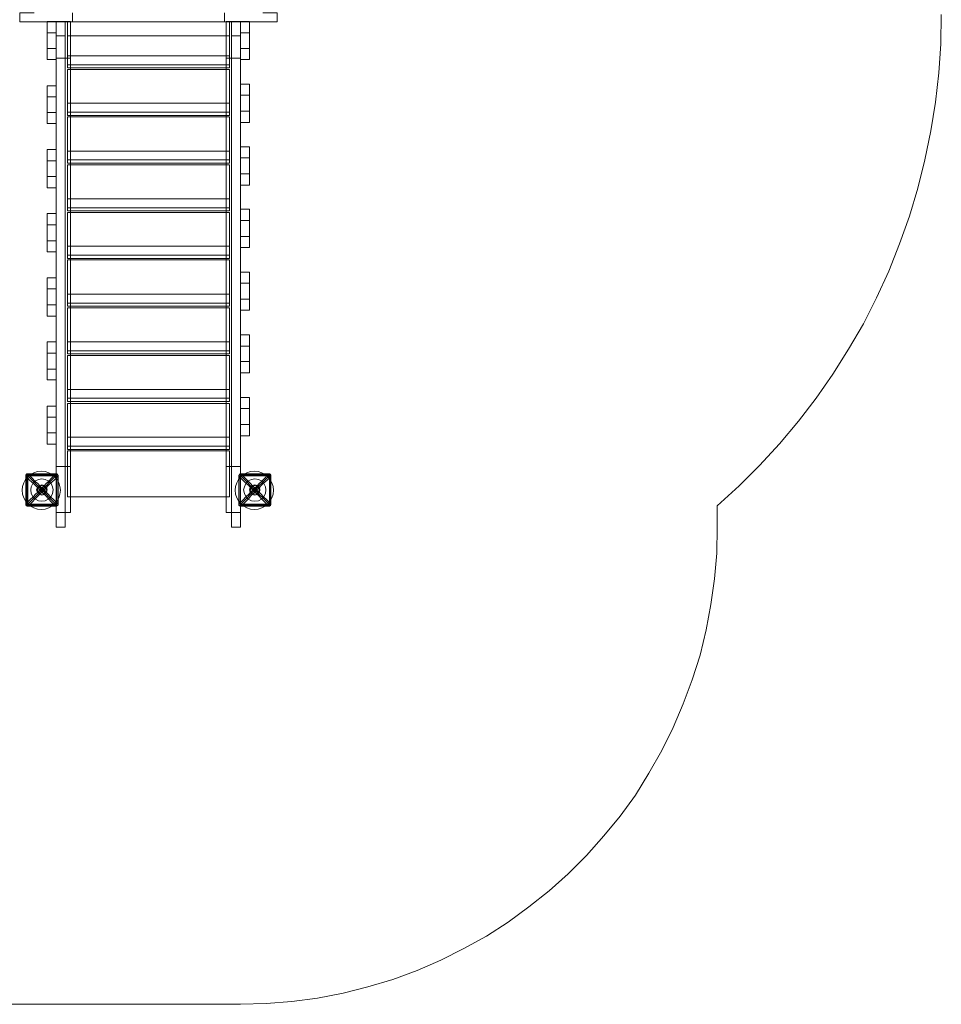
# Model space of a CAD drawing. Units: millimetres. Extents: x 285 to 7883, y 243 to 10803.
# Drawn here: x 4985 to 7883, y 1578 to 4674 of the extents above; entities that cross this region are included whole.
import ezdxf

# ---------------------------------------------------------------- set-up
doc = ezdxf.new("R2010")
doc.units = ezdxf.units.MM
doc.layers.get('0').update_dxf_attribs({"lineweight": 9})
for name, color, linetype, lineweight in [('brædder lærk', 32, 'Continuous', 9), ('omkreds', 7, 'Continuous', 9), ('stål', 253, 'Continuous', 9)]:
    doc.layers.add(name, color=color, linetype=linetype, lineweight=lineweight)

msp = doc.modelspace()

# ---------------------------------------------------------------- linework, layer by layer
for centre in [(5053.1, 3194.1), (5723.1, 3194.1)]:
    msp.add_circle(centre, 60)
at = {"layer": 'brædder lærk', "flags": 128}
for points in [[(4985.9, 4667.4), (4985.9, 4695.5), (5031.2, 4695.5), (4985.9, 4695.5)], [(5629.3, 4695.5), (5629.3, 4667.4), (5151.3, 4667.4), (4985.9, 4667.4), (5794.8, 4667.4), (5794.8, 4695.5), (5794.8, 4667.4), (5629.3, 4667.4)], [(4985.9, 4667.4), (4985.9, 4695.5)], [(5151.3, 4695.5), (5151.3, 4667.4), (5151.3, 4695.5)], [(5794.8, 4667.4), (5794.8, 4695.5), (5749.4, 4695.5), (5794.8, 4695.5)], [(4985.9, 4667.4), (5794.8, 4667.4)], [(5099.9, 4668.6), (5145.2, 4668.6)], [(5099.9, 4668.6), (5099.9, 4623.2), (5099.9, 3077.8)], [(5135.4, 4522.7), (5145.2, 4522.7), (5135.4, 4522.7), (5135.4, 4667.4), (5145.2, 4667.4), (5135.4, 4667.4)], [(5645.2, 4667.4), (5645.2, 4522.7), (5135.4, 4522.7), (5135.4, 4667.4), (5645.2, 4667.4), (5645.2, 4522.7), (5135.4, 4522.7), (5135.4, 4667.4)], [(5645.2, 4667.4), (5135.4, 4667.4), (5135.4, 4623.2), (5645.2, 4623.2)], [(5135.4, 4667.4), (5645.2, 4667.4), (5645.2, 4623.2), (5135.4, 4623.2), (5135.4, 4667.4)], [(5145.2, 4667.4), (5145.2, 4522.7)], [(5634.2, 3124.4), (5634.2, 4553.4), (5634.2, 4668.6), (5634.2, 3269)], [(5634.2, 4522.7), (5634.2, 4667.4)], [(5645.2, 4522.7), (5634.2, 4522.7), (5645.2, 4522.7), (5645.2, 4667.4)], [(5645.2, 4667.4), (5634.2, 4667.4)], [(5707.7, 4668.6), (5679.6, 4668.6), (5679.6, 4633), (5707.7, 4633)], [(5679.6, 4623.2), (5679.6, 3077.8), (5679.6, 4668.6)], [(5145.2, 3124.4), (5145.2, 4553.4), (5099.9, 4553.4), (5099.9, 3124.4)], [(5645.2, 4532.5), (5645.2, 4560.7), (5135.4, 4560.7), (5135.4, 4532.5)], [(5645.2, 4560.7), (5135.4, 4560.7), (5135.4, 4532.5), (5645.2, 4532.5), (5645.2, 4560.7)], [(5135.4, 4517.8), (5145.2, 4517.8), (5135.4, 4517.8), (5135.4, 4373.2), (5145.2, 4373.2), (5135.4, 4373.2)], [(5645.2, 4517.8), (5645.2, 4373.2), (5135.4, 4373.2), (5135.4, 4517.8), (5645.2, 4517.8), (5645.2, 4373.2), (5135.4, 4373.2), (5135.4, 4517.8)], [(5145.2, 4373.2), (5145.2, 4517.8)], [(5634.2, 4517.8), (5634.2, 4373.2)], [(5645.2, 4517.8), (5634.2, 4517.8), (5645.2, 4517.8), (5645.2, 4373.2)], [(5707.7, 4471.3), (5679.6, 4471.3), (5679.6, 4437), (5707.7, 4437)], [(5645.2, 4383), (5645.2, 4411.2), (5135.4, 4411.2), (5135.4, 4383)], [(5645.2, 4411.2), (5135.4, 4411.2), (5135.4, 4383), (5645.2, 4383), (5645.2, 4411.2)], [(5135.4, 4368.3), (5145.2, 4368.3), (5135.4, 4368.3), (5135.4, 4222.5), (5145.2, 4222.5), (5135.4, 4222.5)], [(5645.2, 4368.3), (5645.2, 4222.5), (5135.4, 4222.5), (5135.4, 4368.3), (5645.2, 4368.3), (5645.2, 4222.5), (5135.4, 4222.5), (5135.4, 4368.3)], [(5145.2, 4368.3), (5145.2, 4222.5)], [(5645.2, 4373.2), (5634.2, 4373.2)], [(5634.2, 4222.5), (5634.2, 4368.3)], [(5645.2, 4368.3), (5634.2, 4368.3), (5645.2, 4368.3), (5645.2, 4222.5)], [(5707.7, 4273.9), (5679.6, 4273.9), (5679.6, 4239.6), (5707.7, 4239.6)], [(5645.2, 4233.5), (5645.2, 4260.5), (5135.4, 4260.5), (5135.4, 4233.5)], [(5645.2, 4260.5), (5135.4, 4260.5), (5135.4, 4233.5), (5645.2, 4233.5), (5645.2, 4260.5)], [(5135.4, 4217.6), (5145.2, 4217.6), (5135.4, 4217.6), (5135.4, 4073), (5145.2, 4073), (5135.4, 4073)], [(5645.2, 4217.6), (5645.2, 4073), (5135.4, 4073), (5135.4, 4217.6), (5645.2, 4217.6), (5645.2, 4073), (5135.4, 4073), (5135.4, 4217.6)], [(5145.2, 4073), (5145.2, 4217.6)], [(5645.2, 4222.5), (5634.2, 4222.5)], [(5634.2, 4217.6), (5634.2, 4073)], [(5645.2, 4217.6), (5634.2, 4217.6), (5645.2, 4217.6), (5645.2, 4073)], [(5645.2, 4082.8), (5645.2, 4110.9), (5135.4, 4110.9), (5135.4, 4082.8)], [(5645.2, 4110.9), (5135.4, 4110.9), (5135.4, 4082.8), (5645.2, 4082.8), (5645.2, 4110.9)], [(5135.4, 4068.1), (5145.2, 4068.1), (5135.4, 4068.1), (5135.4, 3923.4), (5145.2, 3923.4), (5135.4, 3923.4)], [(5645.2, 4068.1), (5645.2, 3923.4), (5135.4, 3923.4), (5135.4, 4068.1), (5645.2, 4068.1), (5645.2, 3923.4), (5135.4, 3923.4), (5135.4, 4068.1)], [(5145.2, 3923.4), (5145.2, 4068.1)], [(5645.2, 4073), (5634.2, 4073)], [(5634.2, 4068.1), (5634.2, 3923.4)], [(5645.2, 4068.1), (5634.2, 4068.1), (5645.2, 4068.1), (5645.2, 3923.4)], [(5707.7, 4077.9), (5679.6, 4077.9), (5679.6, 4042.3), (5707.7, 4042.3)], [(5645.2, 3933.2), (5645.2, 3961.4), (5135.4, 3961.4), (5135.4, 3933.2)], [(5645.2, 3961.4), (5135.4, 3961.4), (5135.4, 3933.2), (5645.2, 3933.2), (5645.2, 3961.4)], [(5135.4, 3918.5), (5145.2, 3918.5), (5135.4, 3918.5), (5135.4, 3772.7), (5145.2, 3772.7), (5135.4, 3772.7)], [(5645.2, 3918.5), (5645.2, 3772.7), (5135.4, 3772.7), (5135.4, 3918.5), (5645.2, 3918.5), (5645.2, 3772.7), (5135.4, 3772.7), (5135.4, 3918.5)], [(5145.2, 3772.7), (5145.2, 3918.5)], [(5645.2, 3923.4), (5634.2, 3923.4)], [(5634.2, 3918.5), (5634.2, 3772.7)], [(5645.2, 3918.5), (5634.2, 3918.5), (5645.2, 3918.5), (5645.2, 3772.7)], [(5707.7, 3880.5), (5679.6, 3880.5), (5679.6, 3845), (5707.7, 3845)], [(5645.2, 3782.5), (5645.2, 3810.7), (5135.4, 3810.7), (5135.4, 3782.5)], [(5645.2, 3810.7), (5135.4, 3810.7), (5135.4, 3782.5), (5645.2, 3782.5), (5645.2, 3810.7)], [(5135.4, 3767.8), (5145.2, 3767.8), (5135.4, 3767.8), (5135.4, 3623.2), (5145.2, 3623.2), (5135.4, 3623.2)], [(5645.2, 3767.8), (5645.2, 3623.2), (5135.4, 3623.2), (5135.4, 3767.8), (5645.2, 3767.8), (5645.2, 3623.2), (5135.4, 3623.2), (5135.4, 3767.8)], [(5145.2, 3623.2), (5145.2, 3767.8)], [(5645.2, 3772.7), (5634.2, 3772.7)], [(5634.2, 3767.8), (5634.2, 3623.2)], [(5645.2, 3767.8), (5634.2, 3767.8), (5645.2, 3767.8), (5645.2, 3623.2)], [(5645.2, 3633), (5645.2, 3661.2), (5135.4, 3661.2), (5135.4, 3633)], [(5645.2, 3661.2), (5135.4, 3661.2), (5135.4, 3633), (5645.2, 3633), (5645.2, 3661.2)], [(5707.7, 3683.2), (5679.6, 3683.2), (5679.6, 3647.7), (5707.7, 3647.7)], [(5645.2, 3623.2), (5634.2, 3623.2)], [(5135.4, 3618.3), (5145.2, 3618.3), (5135.4, 3618.3), (5135.4, 3473.6), (5145.2, 3473.6), (5135.4, 3473.6)], [(5645.2, 3618.3), (5645.2, 3473.6), (5135.4, 3473.6), (5135.4, 3618.3), (5645.2, 3618.3), (5645.2, 3473.6), (5135.4, 3473.6), (5135.4, 3618.3)], [(5145.2, 3473.6), (5145.2, 3618.3)], [(5634.2, 3618.3), (5634.2, 3473.6)], [(5645.2, 3618.3), (5634.2, 3618.3), (5645.2, 3618.3), (5645.2, 3473.6)], [(5645.2, 3483.4), (5645.2, 3511.6), (5135.4, 3511.6), (5135.4, 3483.4)], [(5645.2, 3511.6), (5135.4, 3511.6), (5135.4, 3483.4), (5645.2, 3483.4), (5645.2, 3511.6)], [(5645.2, 3473.6), (5634.2, 3473.6)], [(5707.7, 3485.9), (5679.6, 3485.9), (5679.6, 3451.6), (5707.7, 3451.6)], [(5135.4, 3322.9), (5145.2, 3322.9), (5135.4, 3322.9), (5135.4, 3467.5), (5145.2, 3467.5), (5135.4, 3467.5)], [(5645.2, 3467.5), (5645.2, 3322.9), (5135.4, 3322.9), (5135.4, 3467.5), (5645.2, 3467.5), (5645.2, 3322.9), (5135.4, 3322.9), (5135.4, 3467.5)], [(5145.2, 3467.5), (5145.2, 3322.9)], [(5634.2, 3322.9), (5634.2, 3467.5)], [(5645.2, 3322.9), (5634.2, 3322.9), (5645.2, 3322.9), (5645.2, 3467.5)], [(5645.2, 3467.5), (5634.2, 3467.5)], [(5645.2, 3332.7), (5645.2, 3360.9), (5135.4, 3360.9), (5135.4, 3332.7)], [(5645.2, 3360.9), (5135.4, 3360.9), (5135.4, 3332.7), (5645.2, 3332.7), (5645.2, 3360.9)], [(5135.4, 3318), (5145.2, 3318), (5135.4, 3318), (5135.4, 3173.4), (5145.2, 3173.4), (5135.4, 3173.4)], [(5645.2, 3173.4), (5135.4, 3173.4), (5135.4, 3318), (5645.2, 3318)], [(5645.2, 3318), (5135.4, 3318), (5135.4, 3173.4), (5645.2, 3173.4), (5645.2, 3318)], [(5145.2, 3173.4), (5145.2, 3318)], [(5634.2, 3318), (5634.2, 3173.4)], [(5645.2, 3318), (5634.2, 3318), (5645.2, 3318), (5645.2, 3173.4)], [(5010.4, 3239.6), (5010.4, 3150.1), (5010.4, 3239.6)], [(5099.9, 3239.6), (5010.4, 3239.6), (5099.9, 3239.6)], [(5099.9, 3150.1), (5099.9, 3239.6), (5099.9, 3150.1)], [(5770.3, 3239.6), (5679.6, 3239.6), (5770.3, 3239.6)], [(5679.6, 3239.6), (5679.6, 3150.1), (5679.6, 3239.6)], [(5770.3, 3150.1), (5770.3, 3239.6), (5770.3, 3150.1)], [(5038.6, 3195.4), (5041, 3202.8), (5047.2, 3208.9), (5054.5, 3211.4), (5063.1, 3208.9), (5069.2, 3202.8), (5071.7, 3195.4), (5069.2, 3186.9), (5063.1, 3180.7), (5054.5, 3178.3), (5047.2, 3180.7), (5041, 3186.9), (5038.6, 3195.4)], [(5071.7, 3195.4), (5069.2, 3202.8), (5063.1, 3208.9), (5054.5, 3211.4), (5047.2, 3208.9), (5041, 3202.8), (5038.6, 3195.4), (5041, 3186.9), (5047.2, 3180.7), (5054.5, 3178.3), (5063.1, 3180.7), (5069.2, 3186.9), (5071.7, 3195.4)], [(5707.7, 3195.4), (5710.2, 3202.8), (5716.3, 3208.9), (5724.9, 3211.4), (5733.5, 3208.9), (5739.6, 3202.8), (5740.8, 3195.4), (5739.6, 3186.9), (5733.5, 3180.7), (5724.9, 3178.3), (5716.3, 3180.7), (5710.2, 3186.9), (5707.7, 3195.4)], [(5740.8, 3195.4), (5739.6, 3202.8), (5733.5, 3208.9), (5724.9, 3211.4), (5716.3, 3208.9), (5710.2, 3202.8), (5707.7, 3195.4), (5710.2, 3186.9), (5716.3, 3180.7), (5724.9, 3178.3), (5733.5, 3180.7), (5739.6, 3186.9), (5740.8, 3195.4)], [(5645.2, 3173.4), (5634.2, 3173.4)], [(5010.4, 3150.1), (5099.9, 3150.1), (5010.4, 3150.1)], [(5679.6, 3150.1), (5770.3, 3150.1), (5679.6, 3150.1)]]:
    msp.add_lwpolyline(points, close=True, dxfattribs=at)
for points in [[(5099.9, 4633), (5071.7, 4633), (5071.7, 4668.6), (5099.9, 4668.6), (5099.9, 4633), (5099.9, 4548.5), (5099.9, 4584), (5071.7, 4584), (5071.7, 4548.5), (5099.9, 4548.5), (5071.7, 4548.5), (5071.7, 4633)], [(5099.9, 4584), (5099.9, 4668.6), (5071.7, 4668.6), (5071.7, 4584)], [(5145.2, 4553.4), (5145.2, 4668.6), (5145.2, 3269), (5099.9, 3269)], [(5099.9, 4668.6), (5099.9, 3269), (5099.9, 3124.4), (5145.2, 3124.4)], [(5099.9, 4553.4), (5099.9, 4668.6)], [(5099.9, 4623.2), (5128, 4623.2), (5128, 3077.8), (5099.9, 3077.8), (5128, 3077.8), (5128, 4668.6), (5099.9, 4668.6), (5128, 4668.6), (5128, 4623.2)], [(5634.2, 4553.4), (5679.6, 4553.4), (5679.6, 4668.6), (5634.2, 4668.6), (5679.6, 4668.6), (5679.6, 3269), (5679.6, 3124.4), (5634.2, 3124.4), (5679.6, 3124.4), (5679.6, 4553.4)], [(5679.6, 4623.2), (5651.4, 4623.2), (5651.4, 4668.6), (5679.6, 4668.6), (5651.4, 4668.6), (5651.4, 3077.8), (5679.6, 3077.8), (5651.4, 3077.8), (5651.4, 4623.2)], [(5679.6, 4584), (5679.6, 4668.6), (5707.7, 4668.6), (5707.7, 4584)], [(5679.6, 4633), (5679.6, 4548.5), (5679.6, 4584), (5707.7, 4584), (5707.7, 4548.5), (5679.6, 4548.5), (5707.7, 4548.5), (5707.7, 4633)], [(5099.9, 4432), (5071.7, 4432), (5071.7, 4466.4), (5099.9, 4466.4), (5099.9, 4432), (5099.9, 4347.5), (5099.9, 4381.8), (5071.7, 4381.8), (5071.7, 4347.5), (5099.9, 4347.5), (5071.7, 4347.5), (5071.7, 4432)], [(5099.9, 4381.8), (5099.9, 4466.4), (5071.7, 4466.4), (5071.7, 4381.8)], [(5679.6, 4386.7), (5679.6, 4471.3), (5707.7, 4471.3), (5707.7, 4386.7)], [(5679.6, 4437), (5679.6, 4351.2), (5679.6, 4386.7), (5707.7, 4386.7), (5707.7, 4351.2), (5679.6, 4351.2), (5707.7, 4351.2), (5707.7, 4437)], [(5679.6, 4189.4), (5679.6, 4273.9), (5707.7, 4273.9), (5707.7, 4189.4)], [(5099.9, 4229.8), (5071.7, 4229.8), (5071.7, 4265.4), (5099.9, 4265.4), (5099.9, 4229.8), (5099.9, 4145.3), (5099.9, 4180.8), (5071.7, 4180.8), (5071.7, 4145.3), (5099.9, 4145.3), (5071.7, 4145.3), (5071.7, 4229.8)], [(5099.9, 4180.8), (5099.9, 4265.4), (5071.7, 4265.4), (5071.7, 4180.8)], [(5679.6, 4239.6), (5679.6, 4153.8), (5679.6, 4189.4), (5707.7, 4189.4), (5707.7, 4153.8), (5679.6, 4153.8), (5707.7, 4153.8), (5707.7, 4239.6)], [(5099.9, 4028.8), (5071.7, 4028.8), (5071.7, 4064.4), (5099.9, 4064.4), (5099.9, 4028.8), (5099.9, 3944.3), (5099.9, 3978.6), (5071.7, 3978.6), (5071.7, 3944.3), (5099.9, 3944.3), (5071.7, 3944.3), (5071.7, 4028.8)], [(5099.9, 3978.6), (5099.9, 4064.4), (5071.7, 4064.4), (5071.7, 3978.6)], [(5679.6, 3992.1), (5679.6, 4077.9), (5707.7, 4077.9), (5707.7, 3992.1)], [(5679.6, 4042.3), (5679.6, 3957.7), (5679.6, 3992.1), (5707.7, 3992.1), (5707.7, 3957.7), (5679.6, 3957.7), (5707.7, 3957.7), (5707.7, 4042.3)], [(5679.6, 3794.7), (5679.6, 3880.5), (5707.7, 3880.5), (5707.7, 3794.7)], [(5099.9, 3827.8), (5071.7, 3827.8), (5071.7, 3862.2), (5099.9, 3862.2), (5099.9, 3827.8), (5099.9, 3742), (5099.9, 3777.6), (5071.7, 3777.6), (5071.7, 3742), (5099.9, 3742), (5071.7, 3742), (5071.7, 3827.8)], [(5099.9, 3777.6), (5099.9, 3862.2), (5071.7, 3862.2), (5071.7, 3777.6)], [(5679.6, 3845), (5679.6, 3760.4), (5679.6, 3794.7), (5707.7, 3794.7), (5707.7, 3760.4), (5679.6, 3760.4), (5707.7, 3760.4), (5707.7, 3845)], [(5099.9, 3625.6), (5071.7, 3625.6), (5071.7, 3661.2), (5099.9, 3661.2), (5099.9, 3625.6), (5099.9, 3541.1), (5099.9, 3575.4), (5071.7, 3575.4), (5071.7, 3541.1), (5099.9, 3541.1), (5071.7, 3541.1), (5071.7, 3625.6)], [(5099.9, 3575.4), (5099.9, 3661.2), (5071.7, 3661.2), (5071.7, 3575.4)], [(5679.6, 3598.7), (5679.6, 3683.2), (5707.7, 3683.2), (5707.7, 3598.7)], [(5679.6, 3647.7), (5679.6, 3563.1), (5679.6, 3598.7), (5707.7, 3598.7), (5707.7, 3563.1), (5679.6, 3563.1), (5707.7, 3563.1), (5707.7, 3647.7)], [(5679.6, 3401.3), (5679.6, 3485.9), (5707.7, 3485.9), (5707.7, 3401.3)], [(5099.9, 3424.6), (5071.7, 3424.6), (5071.7, 3458.9), (5099.9, 3458.9), (5099.9, 3424.6), (5099.9, 3338.8), (5099.9, 3374.4), (5071.7, 3374.4), (5071.7, 3338.8), (5099.9, 3338.8), (5071.7, 3338.8), (5071.7, 3424.6)], [(5099.9, 3374.4), (5099.9, 3458.9), (5071.7, 3458.9), (5071.7, 3374.4)], [(5679.6, 3451.6), (5679.6, 3365.8), (5679.6, 3401.3), (5707.7, 3401.3), (5707.7, 3365.8), (5679.6, 3365.8), (5707.7, 3365.8), (5707.7, 3451.6)], [(5145.2, 3269), (5145.2, 3124.4)], [(5679.6, 3269), (5634.2, 3269)]]:
    msp.add_lwpolyline(points, dxfattribs=at)
at = {"layer": 'omkreds'}
msp.add_lwpolyline([(4212.5, 1577.7), (5679.6, 1577.7), (5760.4, 1580.1), (5841.3, 1586.2), (5922.2, 1597.3), (6001.9, 1613.2), (6080.3, 1632.8), (6158.8, 1656.1), (6234.7, 1684.3), (6309.5, 1716.2), (6381.8, 1752.9), (6452.9, 1792.1), (6521.5, 1836.3), (6586.5, 1884.1), (6650.2, 1934.3), (6710.3, 1988.2), (6767.9, 2045.8), (6821.8, 2107.1), (6873.3, 2169.6), (6921.1, 2235.8), (6964, 2304.4), (7004.4, 2375.5), (7040, 2447.8), (7071.8, 2522.6), (7100, 2598.6), (7124.5, 2675.8), (7144.1, 2755.5), (7158.8, 2835.1), (7169.9, 2916), (7177.2, 2996.9), (7178.4, 3077.8), (7178.4, 3145.2), (7247.1, 3207.7), (7312, 3272.6), (7374.5, 3340.1), (7434.6, 3411.1), (7489.7, 3483.4), (7542.4, 3559.4), (7591.5, 3637.9), (7638, 3717.5), (7679.7, 3799.6), (7717.7, 3883), (7752, 3968.8), (7782.7, 4055.8), (7809.6, 4144), (7831.7, 4233.5), (7850.1, 4324.2), (7864.8, 4414.9), (7875.8, 4506.8), (7881.9, 4598.7), (7883.2, 4690.6)], dxfattribs=at)
at = {"layer": 'stål', "flags": 128}
for points in [[(5106, 3151.3), (5104.8, 3151.3), (5093.7, 3163.6), (5081.5, 3174.6), (5075.3, 3182), (5068, 3188.1), (5066.8, 3189.3), (5064.3, 3191.8), (5063.1, 3193), (5063.1, 3195.4), (5063.1, 3196.7), (5063.1, 3197.9), (5064.3, 3197.9), (5066.8, 3200.3), (5068, 3201.6), (5075.3, 3208.9), (5081.5, 3215), (5093.7, 3226.1), (5104.8, 3238.3), (5104.8, 3195.4), (5104.8, 3151.3), (5104.8, 3150.1), (5104.8, 3148.9), (5106, 3148.9), (5106, 3150.1), (5106, 3151.3), (5106, 3195.4), (5106, 3238.3), (5106, 3239.6), (5106, 3240.8), (5106, 3148.9), (5104.8, 3148.9), (5104.8, 3240.8), (5104.8, 3242), (5103.5, 3244.5), (5102.3, 3244.5), (5101.1, 3244.5), (5099.9, 3245.7), (5098.6, 3245.7), (5099.9, 3245.7), (5101.1, 3245.7), (5009.2, 3245.7), (5009.2, 3244.5), (5006.7, 3243.2), (5005.5, 3240.8), (5005.5, 3148.9), (5004.3, 3148.9), (5005.5, 3146.4), (5009.2, 3144), (5007.9, 3145.2), (5006.7, 3145.2), (5005.5, 3147.6), (5004.3, 3148.9), (5004.3, 3240.8), (5004.3, 3239.6), (5004.3, 3238.3), (5005.5, 3238.3), (5005.5, 3239.6), (5005.5, 3240.8), (5006.7, 3243.2), (5009.2, 3245.7), (5101.1, 3245.7), (5101.1, 3244.5), (5009.2, 3244.5), (5009.2, 3245.7), (5010.4, 3245.7), (5011.6, 3245.7), (5054.5, 3245.7), (5098.6, 3245.7), (5054.5, 3245.7), (5011.6, 3245.7), (5023.9, 3233.4), (5034.9, 3221.2), (5042.3, 3215), (5048.4, 3207.7), (5049.6, 3206.5), (5052.1, 3204), (5053.3, 3202.8), (5054.5, 3202.8), (5057, 3202.8), (5058.2, 3204), (5060.6, 3206.5), (5061.9, 3207.7), (5068, 3215), (5075.3, 3221.2), (5086.4, 3233.4), (5098.6, 3245.7)], [(5004.3, 3238.3), (5004.3, 3195.4), (5004.3, 3151.3), (5004.3, 3150.1), (5004.3, 3148.9), (5005.5, 3148.9), (5006.7, 3146.4), (5009.2, 3145.2)], [(5004.3, 3151.3), (5005.5, 3151.3), (5005.5, 3195.4), (5005.5, 3238.3), (5016.5, 3226.1), (5028.8, 3215), (5034.9, 3208.9), (5042.3, 3201.6), (5043.5, 3200.3), (5045.9, 3197.9), (5047.2, 3197.9), (5047.2, 3196.7), (5054.5, 3195.4), (5053.3, 3202.8), (5049.6, 3200.3), (5047.2, 3196.7), (5047.2, 3195.4), (5047.2, 3193), (5045.9, 3191.8), (5043.5, 3189.3), (5042.3, 3188.1), (5034.9, 3182), (5028.8, 3174.6), (5016.5, 3163.6), (5005.5, 3151.3), (5005.5, 3150.1), (5005.5, 3148.9), (5005.5, 3147.6), (5006.7, 3146.4), (5007.9, 3145.2), (5009.2, 3145.2), (5010.4, 3145.2), (5011.6, 3145.2), (5011.6, 3144)], [(5101.1, 3145.2), (5009.2, 3145.2), (5006.7, 3146.4), (5005.5, 3148.9), (5005.5, 3240.8), (5005.5, 3242), (5006.7, 3243.2), (5007.9, 3244.5), (5009.2, 3244.5), (5010.4, 3245.7), (5011.6, 3245.7)], [(5006.7, 3243.2), (5005.5, 3244.5)], [(5058.2, 3197.9), (5057, 3197.9), (5055.7, 3197.9), (5053.3, 3197.9), (5052.1, 3197.9), (5050.8, 3199.1), (5048.4, 3201.6), (5042.3, 3207.7), (5031.2, 3219.9), (5009.2, 3242)], [(5101.1, 3148.9), (5079, 3170.9), (5068, 3182), (5061.9, 3188.1), (5059.4, 3190.5), (5058.2, 3191.8), (5058.2, 3193), (5058.2, 3194.2), (5058.2, 3196.7), (5058.2, 3197.9), (5059.4, 3199.1), (5061.9, 3201.6), (5068, 3207.7), (5079, 3219.9), (5101.1, 3242)], [(5101.1, 3145.2), (5103.5, 3146.4), (5104.8, 3148.9), (5104.8, 3240.8)], [(5103.5, 3243.2), (5103.5, 3244.5)], [(5106, 3238.3), (5104.8, 3238.3), (5104.8, 3239.6), (5104.8, 3240.8)], [(5773.9, 3240.8), (5772.7, 3243.2), (5770.3, 3244.5), (5769, 3245.7), (5767.8, 3245.7), (5769, 3245.7), (5770.3, 3245.7), (5679.6, 3245.7), (5677.1, 3245.7), (5675.9, 3243.2), (5674.7, 3242), (5674.7, 3240.8), (5675.9, 3244.5), (5679.6, 3245.7), (5679.6, 3244.5), (5770.3, 3244.5), (5770.3, 3245.7), (5679.6, 3245.7), (5680.8, 3245.7), (5682, 3245.7), (5693, 3233.4), (5705.3, 3221.2), (5711.4, 3215), (5717.6, 3207.7), (5720, 3206.5), (5721.2, 3204), (5722.5, 3202.8), (5723.7, 3202.8), (5724.9, 3202.8), (5726.1, 3202.8), (5729.8, 3200.3), (5732.3, 3196.7), (5732.3, 3195.4), (5732.3, 3193), (5729.8, 3189.3), (5726.1, 3186.9), (5724.9, 3186.9), (5723.7, 3186.9), (5723.7, 3194.2), (5717.6, 3193), (5716.3, 3195.4), (5717.6, 3196.7), (5720, 3200.3), (5723.7, 3202.8), (5723.7, 3195.4), (5717.6, 3196.7), (5716.3, 3197.9), (5715.1, 3197.9), (5713.9, 3200.3), (5711.4, 3201.6), (5705.3, 3208.9), (5697.9, 3215), (5686.9, 3226.1), (5674.7, 3238.3), (5674.7, 3195.4), (5674.7, 3151.3), (5674.7, 3150.1), (5674.7, 3148.9), (5674.7, 3240.8), (5674.7, 3239.6), (5674.7, 3238.3), (5674.7, 3195.4), (5674.7, 3151.3), (5674.7, 3150.1), (5674.7, 3148.9), (5674.7, 3240.8), (5674.7, 3148.9), (5674.7, 3147.6), (5675.9, 3146.4), (5678.3, 3145.2), (5679.6, 3145.2), (5680.8, 3145.2), (5682, 3145.2), (5682, 3144), (5680.8, 3144), (5679.6, 3144), (5770.3, 3144), (5770.3, 3145.2), (5772.7, 3146.4), (5773.9, 3148.9), (5773.9, 3240.8), (5775.2, 3240.8), (5775.2, 3239.6), (5775.2, 3238.3), (5775.2, 3239.6), (5775.2, 3240.8), (5775.2, 3148.9), (5773.9, 3148.9)], [(5674.7, 3238.3), (5674.7, 3239.6), (5674.7, 3240.8), (5675.9, 3243.2), (5679.6, 3244.5), (5679.6, 3245.7), (5675.9, 3243.2), (5674.7, 3240.8), (5674.7, 3242), (5675.9, 3243.2), (5678.3, 3244.5), (5679.6, 3244.5), (5680.8, 3245.7), (5682, 3245.7), (5724.9, 3245.7), (5767.8, 3245.7), (5756.8, 3233.4), (5744.5, 3221.2), (5738.4, 3215), (5732.3, 3207.7), (5729.8, 3206.5), (5728.6, 3204), (5727.4, 3202.8), (5726.1, 3202.8), (5726.1, 3195.4), (5732.3, 3196.7), (5733.5, 3197.9), (5735.9, 3200.3), (5738.4, 3201.6), (5744.5, 3208.9), (5750.6, 3215), (5762.9, 3226.1), (5775.2, 3238.3), (5775.2, 3195.4), (5775.2, 3151.3), (5775.2, 3150.1), (5775.2, 3148.9), (5773.9, 3146.4), (5770.3, 3145.2), (5679.6, 3145.2)], [(5675.9, 3243.2), (5675.9, 3244.5)], [(5678.3, 3242), (5700.4, 3219.9), (5711.4, 3207.7), (5717.6, 3201.6), (5720, 3199.1), (5721.2, 3197.9), (5722.5, 3197.9), (5721.2, 3196.7), (5721.2, 3195.4), (5721.2, 3193), (5722.5, 3191.8), (5721.2, 3191.8), (5720, 3190.5), (5717.6, 3188.1), (5711.4, 3182), (5700.4, 3170.9), (5678.3, 3148.9)], [(5682, 3245.7), (5724.9, 3245.7), (5767.8, 3245.7)], [(5727.4, 3191.8), (5727.4, 3193), (5728.6, 3194.2), (5727.4, 3196.7), (5727.4, 3197.9), (5728.6, 3197.9), (5728.6, 3199.1), (5732.3, 3201.6), (5737.2, 3207.7), (5749.4, 3219.9), (5771.5, 3242)], [(5772.7, 3243.2), (5773.9, 3243.2), (5773.9, 3244.5)], [(5775.2, 3238.3), (5775.2, 3195.4), (5775.2, 3151.3), (5775.2, 3150.1), (5775.2, 3148.9), (5775.2, 3240.8)], [(5052.1, 3197.9), (5052.1, 3196.7), (5052.1, 3195.4), (5052.1, 3193), (5052.1, 3191.8), (5050.8, 3190.5), (5048.4, 3188.1), (5042.3, 3182), (5031.2, 3170.9), (5009.2, 3148.9)], [(5098.6, 3144), (5098.6, 3145.2), (5054.5, 3145.2), (5011.6, 3145.2), (5023.9, 3156.2), (5034.9, 3168.5), (5042.3, 3175.8), (5048.4, 3182), (5049.6, 3184.4), (5052.1, 3185.6), (5053.3, 3186.9), (5054.5, 3194.2), (5047.2, 3193), (5049.6, 3189.3), (5053.3, 3186.9), (5054.5, 3186.9), (5057, 3186.9), (5058.2, 3185.6), (5060.6, 3184.4), (5061.9, 3182), (5068, 3175.8), (5075.3, 3168.5), (5086.4, 3156.2), (5098.6, 3145.2), (5099.9, 3145.2), (5101.1, 3145.2)], [(5054.5, 3197.9), (5048.4, 3197.9)], [(5054.5, 3191.8), (5048.4, 3191.8)], [(5054.5, 3199.1), (5049.6, 3199.1)], [(5054.5, 3190.5), (5049.6, 3190.5)], [(5053.3, 3201.6), (5050.8, 3201.6), (5050.8, 3196.7)], [(5050.8, 3194.2), (5050.8, 3189.3)], [(5052.1, 3191.8), (5053.3, 3191.8), (5054.5, 3191.8), (5057, 3191.8), (5058.2, 3191.8)], [(5055.7, 3193), (5054.5, 3195.4), (5053.3, 3194.2)], [(5054.5, 3196.7), (5054.5, 3195.4), (5057, 3195.4)], [(5060.6, 3199.1), (5055.7, 3199.1)], [(5061.9, 3197.9), (5055.7, 3197.9)], [(5061.9, 3191.8), (5055.7, 3191.8)], [(5060.6, 3190.5), (5055.7, 3190.5)], [(5057, 3201.6), (5059.4, 3201.6), (5059.4, 3196.7)], [(5059.4, 3194.2), (5059.4, 3189.3)], [(5775.2, 3151.3), (5762.9, 3163.6), (5750.6, 3174.6), (5744.5, 3182), (5738.4, 3188.1), (5735.9, 3189.3), (5733.5, 3191.8), (5733.5, 3193), (5732.3, 3193), (5726.1, 3194.2), (5726.1, 3186.9), (5727.4, 3186.9), (5728.6, 3185.6), (5729.8, 3184.4), (5732.3, 3182), (5738.4, 3175.8), (5744.5, 3168.5), (5756.8, 3156.2), (5767.8, 3145.2), (5724.9, 3145.2), (5682, 3145.2), (5693, 3156.2), (5705.3, 3168.5), (5711.4, 3175.8), (5717.6, 3182), (5720, 3184.4), (5721.2, 3185.6), (5722.5, 3186.9), (5723.7, 3186.9), (5720, 3189.3), (5717.6, 3193), (5716.3, 3193), (5715.1, 3191.8), (5713.9, 3189.3), (5711.4, 3188.1), (5705.3, 3182), (5697.9, 3174.6), (5686.9, 3163.6), (5674.7, 3151.3)], [(5717.6, 3197.9), (5723.7, 3197.9)], [(5717.6, 3191.8), (5723.7, 3191.8)], [(5718.8, 3199.1), (5723.7, 3199.1)], [(5718.8, 3190.5), (5723.7, 3190.5)], [(5720, 3196.7), (5721.2, 3201.6), (5723.7, 3201.6)], [(5721.2, 3189.3), (5720, 3194.2)], [(5727.4, 3197.9), (5726.1, 3197.9), (5724.9, 3197.9), (5723.7, 3197.9), (5722.5, 3197.9)], [(5726.1, 3193), (5724.9, 3195.4), (5722.5, 3194.2)], [(5722.5, 3191.8), (5724.9, 3191.8), (5726.1, 3191.8), (5727.4, 3191.8), (5728.6, 3191.8), (5728.6, 3190.5), (5732.3, 3188.1), (5737.2, 3182), (5749.4, 3170.9), (5771.5, 3148.9)], [(5723.7, 3196.7), (5724.9, 3195.4), (5726.1, 3195.4)], [(5729.8, 3196.7), (5728.6, 3201.6), (5726.1, 3201.6)], [(5726.1, 3199.1), (5729.8, 3199.1)], [(5726.1, 3197.9), (5732.3, 3197.9)], [(5726.1, 3191.8), (5732.3, 3191.8)], [(5726.1, 3190.5), (5729.8, 3190.5)], [(5728.6, 3189.3), (5729.8, 3194.2)], [(5053.3, 3188.1), (5050.8, 3188.1)], [(5059.4, 3188.1), (5057, 3188.1)], [(5721.2, 3188.1), (5723.7, 3188.1)], [(5726.1, 3188.1), (5728.6, 3188.1)], [(5006.7, 3146.4), (5005.5, 3146.4)], [(5009.2, 3145.2), (5101.1, 3145.2)], [(5767.8, 3144), (5769, 3144), (5770.3, 3144), (5773.9, 3146.4), (5775.2, 3148.9), (5773.9, 3146.4), (5771.5, 3145.2), (5770.3, 3144), (5770.3, 3145.2), (5679.6, 3145.2), (5679.6, 3144), (5675.9, 3146.4), (5674.7, 3148.9), (5674.7, 3147.6), (5675.9, 3145.2), (5678.3, 3145.2), (5679.6, 3144), (5679.6, 3145.2)], [(5775.2, 3148.9), (5773.9, 3146.4), (5771.5, 3145.2), (5770.3, 3145.2), (5769, 3145.2), (5767.8, 3145.2), (5767.8, 3144), (5724.9, 3144), (5682, 3144)], [(5772.7, 3146.4), (5773.9, 3146.4)]]:
    msp.add_lwpolyline(points, dxfattribs=at)
for points in [[(5004.3, 3240.8), (5005.5, 3244.5), (5009.2, 3245.7), (5007.9, 3245.7), (5005.5, 3243.2), (5004.3, 3242)], [(5004.3, 3240.8), (5005.5, 3240.8)], [(5009.2, 3242), (5009.2, 3148.9), (5101.1, 3148.9), (5101.1, 3242), (5009.2, 3242)], [(5101.1, 3242), (5055.7, 3242), (5009.2, 3242), (5009.2, 3195.4), (5009.2, 3148.9), (5054.5, 3148.9), (5101.1, 3148.9), (5101.1, 3194.2)], [(5090.1, 3195.4), (5088.8, 3205.2), (5083.9, 3215), (5075.3, 3223.6), (5065.5, 3228.5), (5054.5, 3229.8), (5044.7, 3228.5), (5034.9, 3223.6), (5026.3, 3215), (5021.4, 3205.2), (5020.2, 3195.4), (5021.4, 3184.4), (5026.3, 3174.6), (5034.9, 3166), (5044.7, 3161.1), (5054.5, 3159.9), (5065.5, 3161.1), (5075.3, 3166), (5083.9, 3174.6), (5088.8, 3184.4), (5090.1, 3195.4)], [(5090.1, 3195.4), (5088.8, 3205.2), (5083.9, 3215), (5075.3, 3223.6), (5065.5, 3228.5), (5054.5, 3229.8), (5044.7, 3228.5), (5034.9, 3223.6), (5026.3, 3215), (5021.4, 3205.2), (5020.2, 3195.4), (5021.4, 3184.4), (5026.3, 3174.6), (5034.9, 3166), (5044.7, 3161.1), (5054.5, 3159.9), (5065.5, 3161.1), (5075.3, 3166), (5083.9, 3174.6), (5088.8, 3184.4), (5090.1, 3195.4)], [(5106, 3240.8), (5104.8, 3240.8), (5106, 3240.8), (5104.8, 3242), (5103.5, 3244.5), (5102.3, 3245.7), (5101.1, 3245.7), (5103.5, 3244.5)], [(5101.1, 3245.7), (5103.5, 3243.2), (5104.8, 3240.8), (5103.5, 3243.2), (5101.1, 3244.5)], [(5771.5, 3148.9), (5771.5, 3242), (5678.3, 3242), (5678.3, 3148.9), (5771.5, 3148.9)], [(5678.3, 3148.9), (5723.7, 3148.9), (5771.5, 3148.9), (5771.5, 3194.2), (5771.5, 3242), (5724.9, 3242), (5678.3, 3242), (5678.3, 3195.4)], [(5759.2, 3195.4), (5758, 3205.2), (5753.1, 3215), (5745.7, 3223.6), (5735.9, 3228.5), (5724.9, 3229.8), (5713.9, 3228.5), (5704.1, 3223.6), (5696.7, 3215), (5691.8, 3205.2), (5689.4, 3195.4), (5691.8, 3184.4), (5696.7, 3174.6), (5704.1, 3166), (5713.9, 3161.1), (5724.9, 3159.9), (5735.9, 3161.1), (5745.7, 3166), (5753.1, 3174.6), (5758, 3184.4), (5759.2, 3195.4)], [(5759.2, 3195.4), (5758, 3205.2), (5753.1, 3215), (5745.7, 3223.6), (5735.9, 3228.5), (5724.9, 3229.8), (5713.9, 3228.5), (5704.1, 3223.6), (5696.7, 3215), (5691.8, 3205.2), (5689.4, 3195.4), (5691.8, 3184.4), (5696.7, 3174.6), (5704.1, 3166), (5713.9, 3161.1), (5724.9, 3159.9), (5735.9, 3161.1), (5745.7, 3166), (5753.1, 3174.6), (5758, 3184.4), (5759.2, 3195.4)], [(5775.2, 3240.8), (5773.9, 3242), (5772.7, 3244.5), (5771.5, 3244.5), (5770.3, 3244.5), (5770.3, 3245.7), (5773.9, 3244.5)], [(5770.3, 3245.7), (5773.9, 3243.2), (5775.2, 3240.8), (5775.2, 3242), (5773.9, 3244.5), (5771.5, 3245.7)], [(5071.7, 3195.4), (5069.2, 3202.8), (5063.1, 3208.9), (5054.5, 3211.4), (5047.2, 3208.9), (5041, 3202.8), (5038.6, 3195.4), (5041, 3186.9), (5047.2, 3180.7), (5054.5, 3178.3), (5063.1, 3180.7), (5069.2, 3186.9), (5071.7, 3195.4)], [(5038.6, 3195.4), (5041, 3202.8), (5047.2, 3208.9), (5054.5, 3211.4), (5063.1, 3208.9), (5069.2, 3202.8), (5071.7, 3195.4), (5069.2, 3186.9), (5063.1, 3180.7), (5054.5, 3178.3), (5047.2, 3180.7), (5041, 3186.9), (5038.6, 3195.4)], [(5038.6, 3195.4), (5041, 3202.8), (5047.2, 3208.9), (5054.5, 3211.4), (5063.1, 3208.9), (5069.2, 3202.8), (5071.7, 3195.4), (5069.2, 3186.9), (5063.1, 3180.7), (5054.5, 3178.3), (5047.2, 3180.7), (5041, 3186.9), (5038.6, 3195.4)], [(5071.7, 3195.4), (5069.2, 3202.8), (5063.1, 3208.9), (5054.5, 3211.4), (5047.2, 3208.9), (5041, 3202.8), (5038.6, 3195.4), (5041, 3186.9), (5047.2, 3180.7), (5054.5, 3178.3), (5063.1, 3180.7), (5069.2, 3186.9), (5071.7, 3195.4)], [(5068, 3195.4), (5066.8, 3201.6), (5061.9, 3206.5), (5054.5, 3208.9), (5048.4, 3206.5), (5043.5, 3201.6), (5041, 3195.4), (5043.5, 3188.1), (5048.4, 3183.2), (5054.5, 3182), (5061.9, 3183.2), (5066.8, 3188.1), (5068, 3195.4)], [(5041, 3195.4), (5043.5, 3201.6), (5048.4, 3206.5), (5054.5, 3208.9), (5061.9, 3206.5), (5066.8, 3201.6), (5068, 3195.4), (5066.8, 3188.1), (5061.9, 3183.2), (5054.5, 3182), (5048.4, 3183.2), (5043.5, 3188.1), (5041, 3195.4)], [(5057, 3195.4), (5057, 3196.7), (5054.5, 3196.7), (5053.3, 3196.7), (5053.3, 3195.4), (5053.3, 3193), (5054.5, 3193), (5057, 3193), (5057, 3195.4)], [(5053.3, 3195.4), (5053.3, 3196.7), (5054.5, 3196.7), (5057, 3196.7), (5057, 3195.4), (5057, 3193), (5054.5, 3193), (5053.3, 3193), (5053.3, 3195.4)], [(5054.5, 3195.4), (5055.7, 3195.4), (5055.7, 3194.2), (5054.5, 3194.2)], [(5057, 3202.8), (5060.6, 3200.3), (5063.1, 3196.7), (5055.7, 3195.4)], [(5057, 3186.9), (5055.7, 3194.2), (5063.1, 3193), (5060.6, 3189.3)], [(5707.7, 3195.4), (5710.2, 3202.8), (5716.3, 3208.9), (5724.9, 3211.4), (5733.5, 3208.9), (5739.6, 3202.8), (5740.8, 3195.4), (5739.6, 3186.9), (5733.5, 3180.7), (5724.9, 3178.3), (5716.3, 3180.7), (5710.2, 3186.9), (5707.7, 3195.4)], [(5740.8, 3195.4), (5739.6, 3202.8), (5733.5, 3208.9), (5724.9, 3211.4), (5716.3, 3208.9), (5710.2, 3202.8), (5707.7, 3195.4), (5710.2, 3186.9), (5716.3, 3180.7), (5724.9, 3178.3), (5733.5, 3180.7), (5739.6, 3186.9), (5740.8, 3195.4)], [(5707.7, 3195.4), (5710.2, 3202.8), (5716.3, 3208.9), (5724.9, 3211.4), (5733.5, 3208.9), (5739.6, 3202.8), (5740.8, 3195.4), (5739.6, 3186.9), (5733.5, 3180.7), (5724.9, 3178.3), (5716.3, 3180.7), (5710.2, 3186.9), (5707.7, 3195.4)], [(5740.8, 3195.4), (5739.6, 3202.8), (5733.5, 3208.9), (5724.9, 3211.4), (5716.3, 3208.9), (5710.2, 3202.8), (5707.7, 3195.4), (5710.2, 3186.9), (5716.3, 3180.7), (5724.9, 3178.3), (5733.5, 3180.7), (5739.6, 3186.9), (5740.8, 3195.4)], [(5738.4, 3195.4), (5735.9, 3201.6), (5731, 3206.5), (5724.9, 3208.9), (5717.6, 3206.5), (5712.6, 3201.6), (5711.4, 3195.4), (5712.6, 3188.1), (5717.6, 3183.2), (5724.9, 3182), (5731, 3183.2), (5735.9, 3188.1), (5738.4, 3195.4)], [(5711.4, 3195.4), (5712.6, 3201.6), (5717.6, 3206.5), (5724.9, 3208.9), (5731, 3206.5), (5735.9, 3201.6), (5738.4, 3195.4), (5735.9, 3188.1), (5731, 3183.2), (5724.9, 3182), (5717.6, 3183.2), (5712.6, 3188.1), (5711.4, 3195.4)], [(5726.1, 3195.4), (5726.1, 3196.7), (5724.9, 3196.7), (5723.7, 3196.7), (5722.5, 3195.4), (5723.7, 3193), (5724.9, 3193), (5726.1, 3193), (5726.1, 3195.4)], [(5722.5, 3195.4), (5723.7, 3196.7), (5724.9, 3196.7), (5726.1, 3196.7), (5726.1, 3195.4), (5726.1, 3193), (5724.9, 3193), (5723.7, 3193), (5722.5, 3195.4)], [(5726.1, 3194.2), (5724.9, 3194.2), (5723.7, 3194.2), (5723.7, 3195.4), (5724.9, 3195.4), (5726.1, 3195.4)], [(5009.2, 3144), (5009.2, 3145.2)], [(5098.6, 3144), (5099.9, 3144), (5101.1, 3144), (5009.2, 3144), (5010.4, 3144), (5011.6, 3144), (5054.5, 3144)], [(5106, 3148.9), (5103.5, 3146.4), (5101.1, 3144), (5102.3, 3145.2), (5104.8, 3146.4)], [(5104.8, 3148.9), (5103.5, 3146.4), (5102.3, 3145.2), (5101.1, 3145.2), (5103.5, 3146.4)], [(5101.1, 3144), (5101.1, 3145.2)], [(5679.6, 3145.2), (5675.9, 3146.4), (5674.7, 3148.9), (5675.9, 3146.4)]]:
    msp.add_lwpolyline(points, close=True, dxfattribs=at)

doc.saveas('drawing.dxf')
